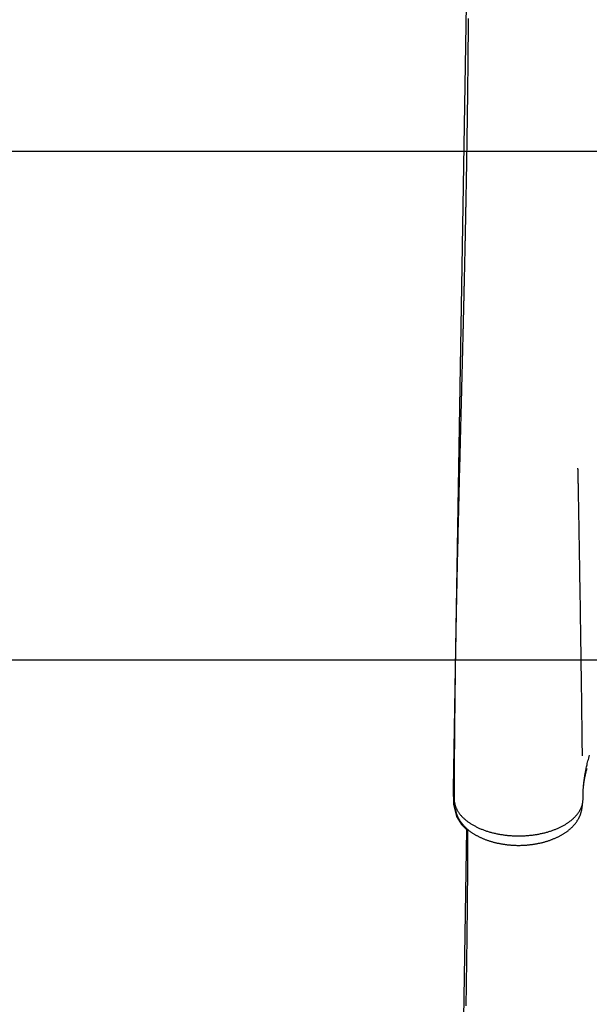
# Model space of a CAD drawing. Extents: x 5.87 to 10.15, y 1.85 to 8.18.
# Drawn here: x 7.45 to 7.78, y 5.2 to 5.78 of the extents above; entities that cross this region are included whole.
import ezdxf

# ---------------------------------------------------------------- set-up
doc = ezdxf.new("R2010")
doc.units = 0
doc.header["$LTSCALE"] = 15
for name, color, linetype in [('COLOUR', 7, 'Continuous'), ('LAYER01', 7, 'Continuous'), ('LAYER02', 7, 'Continuous')]:
    doc.layers.add(name, color=color, linetype=linetype)

msp = doc.modelspace()

# ---------------------------------------------------------------- linework, layer by layer
at = {"layer": 'COLOUR', "color": 2}
msp.add_lwpolyline([(7.71331, 6.55486), (7.70496, 6.07524), (7.70588, 6.06614), (7.7084, 6.06062), (7.7128, 6.05572), (7.7037, 5.82212), (7.70442, 5.81489), (7.70636, 5.81075), (7.70911, 5.80695), (7.71161, 5.80458), (7.70363, 5.33004), (7.70398, 5.32076), (7.70566, 5.31363), (7.70869, 5.30895), (7.71159, 5.30599), (7.70395, 4.8232)], dxfattribs=at)
at = {"layer": 'LAYER01', "color": 7, "linetype": 'Continuous'}
msp.add_line((7.7044, 5.32254), (7.70486, 5.31877), dxfattribs=at)
for points in [[(7.71258, 5.78454), (7.71256, 5.78266), (7.71255, 5.78079), (7.71254, 5.77894), (7.71253, 5.77709), (7.71251, 5.77526), (7.7125, 5.77345), (7.71248, 5.77165), (7.71247, 5.76986), (7.71245, 5.76809), (7.71244, 5.76633), (7.71242, 5.76459), (7.71241, 5.76287), (7.71239, 5.76116), (7.71237, 5.75946), (7.71236, 5.75778), (7.71234, 5.75611), (7.71232, 5.75446), (7.71231, 5.75283), (7.71229, 5.75121), (7.71227, 5.74961), (7.71225, 5.74802), (7.71224, 5.74645), (7.71222, 5.74489), (7.7122, 5.74335), (7.71218, 5.74182), (7.71216, 5.74031), (7.71215, 5.73881), (7.71213, 5.73733), (7.71211, 5.73586), (7.71209, 5.73441), (7.71207, 5.73297), (7.71205, 5.73155), (7.71203, 5.73014), (7.71202, 5.72874), (7.712, 5.72736), (7.71198, 5.726), (7.71196, 5.72464), (7.71194, 5.72331), (7.71192, 5.72198), (7.7119, 5.72067), (7.71188, 5.71938), (7.71187, 5.71809), (7.71185, 5.71683), (7.71183, 5.71558), (7.71181, 5.71434), (7.71179, 5.71312), (7.71177, 5.71191), (7.71175, 5.71072), (7.71174, 5.70955), (7.71172, 5.70839), (7.7117, 5.70724), (7.71168, 5.70611), (7.71166, 5.705), (7.71165, 5.7039), (7.71163, 5.70281), (7.71161, 5.70174), (7.71159, 5.70069), (7.71158, 5.69965), (7.71156, 5.69862), (7.71154, 5.69761), (7.71153, 5.69662), (7.71151, 5.69564), (7.71149, 5.69467), (7.71148, 5.69372), (7.71146, 5.69278), (7.71144, 5.69185), (7.71143, 5.69094), (7.71141, 5.69004), (7.7114, 5.68916), (7.71138, 5.68828), (7.71137, 5.68742), (7.71135, 5.68657), (7.71134, 5.68573), (7.71132, 5.68491), (7.71131, 5.6841), (7.71129, 5.6833), (7.71128, 5.68251), (7.71126, 5.68174), (7.71125, 5.68098), (7.71123, 5.68023), (7.71122, 5.67949), (7.71121, 5.67876), (7.71119, 5.67805), (7.71118, 5.67735), (7.71117, 5.67667), (7.71116, 5.67599), (7.71114, 5.67533), (7.71113, 5.67469), (7.71112, 5.67405), (7.71111, 5.67343), (7.71109, 5.67282), (7.71108, 5.67222), (7.71107, 5.67164), (7.71106, 5.67106), (7.71105, 5.6705), (7.71104, 5.66996), (7.71103, 5.66942), (7.71102, 5.6689), (7.71101, 5.66839), (7.711, 5.66789), (7.71099, 5.6674), (7.71098, 5.66692), (7.71097, 5.66645), (7.71096, 5.66599), (7.71095, 5.66555), (7.71094, 5.66511), (7.71094, 5.66467), (7.71093, 5.66425), (7.71092, 5.66383), (7.71091, 5.66341), (7.7109, 5.663), (7.71089, 5.66259), (7.71089, 5.66219), (7.71088, 5.66178), (7.71087, 5.66137), (7.71086, 5.66096), (7.71085, 5.66055), (7.71084, 5.66014), (7.71084, 5.65972), (7.71083, 5.65929), (7.71082, 5.65886), (7.71081, 5.65842), (7.7108, 5.65797), (7.71079, 5.65752), (7.71078, 5.65706), (7.71077, 5.65658), (7.71076, 5.6561), (7.71075, 5.65561), (7.71074, 5.65511), (7.71073, 5.6546), (7.71072, 5.65408), (7.71071, 5.65354), (7.7107, 5.653), (7.71069, 5.65245), (7.71067, 5.65189), (7.71066, 5.65131), (7.71065, 5.65073), (7.71064, 5.65014), (7.71062, 5.64954), (7.71061, 5.64893), (7.7106, 5.64832), (7.71059, 5.6477), (7.71057, 5.64706), (7.71056, 5.64643), (7.71054, 5.64578), (7.71053, 5.64513), (7.71052, 5.64447), (7.7105, 5.6438), (7.71049, 5.64312), (7.71047, 5.64244), (7.71046, 5.64175), (7.71044, 5.64105), (7.71043, 5.64034), (7.71041, 5.63963), (7.71039, 5.63891), (7.71038, 5.63819), (7.71036, 5.63746), (7.71035, 5.63672), (7.71033, 5.63597), (7.71031, 5.63522), (7.7103, 5.63447), (7.71028, 5.63372), (7.71026, 5.63296), (7.71025, 5.6322), (7.71023, 5.63144), (7.71021, 5.63068), (7.71019, 5.62992), (7.71018, 5.62917), (7.71016, 5.62842), (7.71014, 5.62767), (7.71013, 5.62693), (7.71011, 5.62619), (7.71009, 5.62546), (7.71008, 5.62474), (7.71006, 5.62403), (7.71004, 5.62333), (7.71003, 5.62264), (7.71001, 5.62196), (7.71, 5.62129), (7.70998, 5.62064), (7.70997, 5.62), (7.70995, 5.61937), (7.70994, 5.61876), (7.70992, 5.61816), (7.70991, 5.61758), (7.7099, 5.61701), (7.70988, 5.61645), (7.70987, 5.61591), (7.70986, 5.61538), (7.70985, 5.61486), (7.70983, 5.61436), (7.70982, 5.61386), (7.70981, 5.61338), (7.7098, 5.6129), (7.70979, 5.61243), (7.70978, 5.61197), (7.70977, 5.61152), (7.70976, 5.61107), (7.70975, 5.61062), (7.70973, 5.61017), (7.70972, 5.60973), (7.70971, 5.60929), (7.7097, 5.60885), (7.70969, 5.60841), (7.70968, 5.60796), (7.70967, 5.60751), (7.70966, 5.60706), (7.70965, 5.60659), (7.70964, 5.60612), (7.70963, 5.60563), (7.70961, 5.60513), (7.7096, 5.60461), (7.70959, 5.60406), (7.70957, 5.6035), (7.70956, 5.60291), (7.70955, 5.6023), (7.70953, 5.60167), (7.70951, 5.60101), (7.7095, 5.60033), (7.70948, 5.59962), (7.70946, 5.59889), (7.70944, 5.59814), (7.70943, 5.59736), (7.70941, 5.59656), (7.70939, 5.59574), (7.70936, 5.59489), (7.70934, 5.59402), (7.70932, 5.59312), (7.7093, 5.5922), (7.70928, 5.59126), (7.70925, 5.59029), (7.70923, 5.5893), (7.7092, 5.58829), (7.70918, 5.58725), (7.70915, 5.5862), (7.70912, 5.58513), (7.7091, 5.58403), (7.70907, 5.58292), (7.70904, 5.58179), (7.70901, 5.58064), (7.70898, 5.57947), (7.70895, 5.57828), (7.70892, 5.57707), (7.70889, 5.57585), (7.70886, 5.5746), (7.70883, 5.57333), (7.70879, 5.57205), (7.70876, 5.57074), (7.70873, 5.56942), (7.70869, 5.56807), (7.70866, 5.56671), (7.70862, 5.56532), (7.70859, 5.56392), (7.70855, 5.5625), (7.70851, 5.56106), (7.70848, 5.55961), (7.70844, 5.55814), (7.7084, 5.55665), (7.70836, 5.55515), (7.70832, 5.55364), (7.70829, 5.55213), (7.70825, 5.5506), (7.70821, 5.54906), (7.70817, 5.54751), (7.70813, 5.54596), (7.70809, 5.5444), (7.70805, 5.54283), (7.70801, 5.54126), (7.70797, 5.53968), (7.70793, 5.53809), (7.70789, 5.5365), (7.70785, 5.5349), (7.7078, 5.5333), (7.70776, 5.53169), (7.70772, 5.53008), (7.70768, 5.52847), (7.70764, 5.52685), (7.7076, 5.52522), (7.70756, 5.5236), (7.70752, 5.52197), (7.70748, 5.52034), (7.70743, 5.5187), (7.70739, 5.51706), (7.70735, 5.51542), (7.70731, 5.51377), (7.70727, 5.51212), (7.70723, 5.51047), (7.70719, 5.50881), (7.70715, 5.50715), (7.7071, 5.50549), (7.70706, 5.50382), (7.70702, 5.50215), (7.70698, 5.50047), (7.70694, 5.4988), (7.7069, 5.49712), (7.70686, 5.49543), (7.70682, 5.49374), (7.70678, 5.49205), (7.70674, 5.49036), (7.70669, 5.48866), (7.70665, 5.48695), (7.70661, 5.48524), (7.70657, 5.48354), (7.70653, 5.48183), (7.70649, 5.48014), (7.70645, 5.47847), (7.70642, 5.47681), (7.70638, 5.47518), (7.70634, 5.47358), (7.70631, 5.47202), (7.70627, 5.47049), (7.70624, 5.469), (7.7062, 5.46755), (7.70617, 5.46613), (7.70614, 5.46476), (7.70611, 5.46342), (7.70608, 5.46212), (7.70606, 5.46087), (7.70603, 5.45966), (7.70601, 5.45849), (7.70598, 5.45736), (7.70596, 5.45628), (7.70594, 5.45524), (7.70591, 5.45424), (7.70589, 5.45329), (7.70587, 5.45239), (7.70586, 5.45153), (7.70584, 5.45071), (7.70582, 5.44992), (7.70581, 5.44916), (7.70579, 5.44842), (7.70578, 5.4477), (7.70576, 5.447), (7.70575, 5.44632), (7.70573, 5.44564), (7.70572, 5.44498), (7.70571, 5.44432), (7.70569, 5.44368), (7.70568, 5.44305), (7.70567, 5.44243), (7.70566, 5.44183), (7.70565, 5.44123), (7.70563, 5.44065), (7.70562, 5.44008), (7.70561, 5.43953), (7.7056, 5.43899), (7.70559, 5.43846), (7.70558, 5.43795), (7.70557, 5.43745), (7.70556, 5.43697), (7.70555, 5.43651), (7.70554, 5.43606), (7.70554, 5.43563), (7.70553, 5.43521), (7.70552, 5.43481), (7.70551, 5.43443), (7.70551, 5.43406), (7.7055, 5.4337), (7.70549, 5.43335), (7.70549, 5.43303), (7.70548, 5.43271), (7.70547, 5.43241), (7.70547, 5.43212), (7.70546, 5.43184), (7.70546, 5.43157), (7.70545, 5.43132), (7.70545, 5.43108), (7.70544, 5.43085), (7.70544, 5.43062), (7.70544, 5.43041), (7.70543, 5.43021), (7.70543, 5.43001), (7.70542, 5.42981), (7.70542, 5.42962), (7.70542, 5.42944), (7.70541, 5.42926), (7.70541, 5.42909), (7.70541, 5.42892), (7.70541, 5.42876), (7.7054, 5.4286), (7.7054, 5.42844), (7.7054, 5.42829), (7.70539, 5.42814), (7.70539, 5.428), (7.70539, 5.42786), (7.70539, 5.42772), (7.70538, 5.42758), (7.70538, 5.42745), (7.70538, 5.42731), (7.70538, 5.42717), (7.70537, 5.42703), (7.70537, 5.42689), (7.70537, 5.42675), (7.70537, 5.4266), (7.70536, 5.42644), (7.70536, 5.42628), (7.70536, 5.42611), (7.70535, 5.42594), (7.70535, 5.42575), (7.70535, 5.42555), (7.70534, 5.42535), (7.70534, 5.42513), (7.70533, 5.4249), (7.70533, 5.42466), (7.70533, 5.4244), (7.70532, 5.42413), (7.70532, 5.42384), (7.70531, 5.42354), (7.7053, 5.42322), (7.7053, 5.42288), (7.70529, 5.42253), (7.70529, 5.42216), (7.70528, 5.42178), (7.70527, 5.42138), (7.70526, 5.42096), (7.70526, 5.42053), (7.70525, 5.42007), (7.70524, 5.41961), (7.70523, 5.41912), (7.70522, 5.41862), (7.70521, 5.4181), (7.70521, 5.41757), (7.7052, 5.41702), (7.70519, 5.41645), (7.70518, 5.41587), (7.70517, 5.41527), (7.70516, 5.41465), (7.70515, 5.41402), (7.70513, 5.41337), (7.70512, 5.41271), (7.70511, 5.41202), (7.7051, 5.41133), (7.70509, 5.41061), (7.70508, 5.40988), (7.70507, 5.40914), (7.70505, 5.40837), (7.70504, 5.40759), (7.70503, 5.4068), (7.70502, 5.40598), (7.705, 5.40516), (7.70499, 5.40431), (7.70498, 5.40345), (7.70496, 5.40257), (7.70495, 5.40168), (7.70494, 5.40077), (7.70492, 5.39984), (7.70491, 5.3989), (7.7049, 5.39794), (7.70488, 5.39696), (7.70487, 5.39597), (7.70485, 5.39496), (7.70484, 5.39393), (7.70482, 5.39289), (7.70481, 5.39183), (7.7048, 5.39076), (7.70478, 5.38967), (7.70477, 5.38856), (7.70475, 5.38744), (7.70474, 5.3863), (7.70472, 5.38514), (7.70471, 5.38396), (7.70469, 5.38277), (7.70468, 5.38157), (7.70467, 5.38035), (7.70465, 5.37911), (7.70464, 5.37785), (7.70462, 5.37658), (7.70461, 5.37529), (7.7046, 5.37398), (7.70458, 5.37266), (7.70457, 5.37132), (7.70455, 5.36997), (7.70454, 5.36859), (7.70453, 5.36721), (7.70451, 5.3658), (7.7045, 5.36438), (7.70449, 5.36294), (7.70448, 5.36149), (7.70447, 5.36002), (7.70445, 5.35854), (7.70444, 5.35705), (7.70443, 5.35556), (7.70442, 5.35406), (7.70441, 5.35256), (7.7044, 5.35107), (7.70439, 5.34958), (7.70438, 5.34809), (7.70437, 5.34661), (7.70437, 5.34514), (7.70436, 5.34368), (7.70435, 5.34222), (7.70434, 5.34077), (7.70434, 5.33933), (7.70433, 5.3379), (7.70433, 5.33648), (7.70433, 5.33507), (7.70432, 5.33367), (7.70432, 5.33226), (7.70432, 5.33087), (7.70431, 5.32947), (7.70431, 5.32808)], [(7.77732, 5.51923), (7.77732, 5.51924), (7.77732, 5.51926), (7.77732, 5.51927), (7.77732, 5.51928), (7.77732, 5.5193), (7.77732, 5.51931), (7.77732, 5.51932), (7.77731, 5.51932), (7.77731, 5.51933), (7.77731, 5.51934), (7.77731, 5.51934), (7.77731, 5.51934), (7.77731, 5.51934), (7.77731, 5.51934), (7.77731, 5.51934), (7.77731, 5.51934)], [(7.77995, 5.3495), (7.77995, 5.34949), (7.77995, 5.34949), (7.77995, 5.34948), (7.77996, 5.34948), (7.77996, 5.34948), (7.77996, 5.34948), (7.77996, 5.34948), (7.77996, 5.34949), (7.77996, 5.3495), (7.77996, 5.34951), (7.77996, 5.34953), (7.77996, 5.34955), (7.77996, 5.34958), (7.77996, 5.34962), (7.77996, 5.34965), (7.77996, 5.3497), (7.77996, 5.34975), (7.77996, 5.34981), (7.77996, 5.34987), (7.77996, 5.34995), (7.77996, 5.35003), (7.77996, 5.35013), (7.77996, 5.35023), (7.77996, 5.35035), (7.77996, 5.35049), (7.77996, 5.35063), (7.77995, 5.35079), (7.77995, 5.35096), (7.77995, 5.35114), (7.77995, 5.35133), (7.77994, 5.35154), (7.77994, 5.35175), (7.77994, 5.35197), (7.77994, 5.3522), (7.77993, 5.35244), (7.77993, 5.3527), (7.77993, 5.35297), (7.77992, 5.35325), (7.77992, 5.35355), (7.77992, 5.35387), (7.77991, 5.35421), (7.77991, 5.35456), (7.7799, 5.35493), (7.7799, 5.35532), (7.77989, 5.35573), (7.77989, 5.35616), (7.77988, 5.3566), (7.77988, 5.35706), (7.77987, 5.35754), (7.77987, 5.35803), (7.77986, 5.35854), (7.77985, 5.35906), (7.77985, 5.3596), (7.77984, 5.36016), (7.77983, 5.36073), (7.77983, 5.36133), (7.77982, 5.36193), (7.77981, 5.36256), (7.7798, 5.36321), (7.77979, 5.36388), (7.77979, 5.36456), (7.77978, 5.36528), (7.77977, 5.36601), (7.77976, 5.36677), (7.77975, 5.36756), (7.77974, 5.36837), (7.77973, 5.3692), (7.77972, 5.37007), (7.77971, 5.37096), (7.7797, 5.37188), (7.77968, 5.37283), (7.77967, 5.37381), (7.77966, 5.37481), (7.77965, 5.37585), (7.77963, 5.37694), (7.77962, 5.37806), (7.7796, 5.37924), (7.77959, 5.38048), (7.77957, 5.38178), (7.77955, 5.38315), (7.77954, 5.38459), (7.77952, 5.38611), (7.7795, 5.38769), (7.77947, 5.38935), (7.77945, 5.39106), (7.77943, 5.39284), (7.7794, 5.39468), (7.77938, 5.39657), (7.77935, 5.39853), (7.77932, 5.40055), (7.7793, 5.40268), (7.77926, 5.40491), (7.77923, 5.40728), (7.7792, 5.4098), (7.77916, 5.4125), (7.77911, 5.41539), (7.77907, 5.41849), (7.77902, 5.42176), (7.77897, 5.42518), (7.77892, 5.4287), (7.77886, 5.4323), (7.77881, 5.43593), (7.77875, 5.43957), (7.77869, 5.44318), (7.77864, 5.44672), (7.77858, 5.45019), (7.77853, 5.4536), (7.77847, 5.45693), (7.77842, 5.4602), (7.77836, 5.46339), (7.77831, 5.46651), (7.77826, 5.46956), (7.77821, 5.47253), (7.77816, 5.47541), (7.77811, 5.47817), (7.77807, 5.48079), (7.77802, 5.48326), (7.77798, 5.48555), (7.77795, 5.48764), (7.77792, 5.48951), (7.77789, 5.49114), (7.77786, 5.49256), (7.77784, 5.4938), (7.77782, 5.49489), (7.77781, 5.49585), (7.77779, 5.49671), (7.77778, 5.49751), (7.77776, 5.49827), (7.77775, 5.49901), (7.77774, 5.49975), (7.77773, 5.50048), (7.77771, 5.50119), (7.7777, 5.5019), (7.77769, 5.50259), (7.77768, 5.50327), (7.77767, 5.50394), (7.77765, 5.50459), (7.77764, 5.50523), (7.77763, 5.50586), (7.77762, 5.50647), (7.77761, 5.50707), (7.7776, 5.50765), (7.77759, 5.50822), (7.77758, 5.50877), (7.77757, 5.50931), (7.77756, 5.50984), (7.77755, 5.51034), (7.77754, 5.51083), (7.77753, 5.51131), (7.77753, 5.51176), (7.77752, 5.5122), (7.77751, 5.51262), (7.7775, 5.51302), (7.77749, 5.51341), (7.77749, 5.51377), (7.77748, 5.51412), (7.77747, 5.51445), (7.77747, 5.51476), (7.77746, 5.51506), (7.77745, 5.51534), (7.77745, 5.5156), (7.77744, 5.51585), (7.77743, 5.51609), (7.77743, 5.51631), (7.77742, 5.51652), (7.77742, 5.51671), (7.77741, 5.51689), (7.77741, 5.51706), (7.7774, 5.51721), (7.7774, 5.51736), (7.77739, 5.51749), (7.77739, 5.51762), (7.77739, 5.51773), (7.77738, 5.51784), (7.77738, 5.51794), (7.77737, 5.51804), (7.77737, 5.51813), (7.77737, 5.51822), (7.77736, 5.51831), (7.77736, 5.51838), (7.77736, 5.51846), (7.77736, 5.51853), (7.77735, 5.5186), (7.77735, 5.51866), (7.77735, 5.51872), (7.77735, 5.51877), (7.77734, 5.51882), (7.77734, 5.51887), (7.77734, 5.51892), (7.77734, 5.51896), (7.77733, 5.51899), (7.77733, 5.51903), (7.77733, 5.51906), (7.77733, 5.51909), (7.77733, 5.51911), (7.77733, 5.51914), (7.77733, 5.51916), (7.77732, 5.51918), (7.77732, 5.51921), (7.77732, 5.51923)], [(7.7044, 5.32254), (7.70447, 5.32217), (7.70454, 5.32181), (7.70462, 5.32145), (7.7047, 5.32109), (7.70479, 5.32073), (7.70488, 5.32038), (7.70498, 5.32003), (7.70509, 5.31968), (7.70521, 5.31934), (7.70534, 5.31901), (7.70549, 5.31868), (7.70564, 5.31835), (7.70579, 5.31803), (7.70596, 5.31772), (7.70613, 5.31741), (7.70631, 5.31711), (7.70649, 5.31681), (7.70667, 5.31651), (7.70686, 5.31622), (7.70706, 5.31593), (7.70726, 5.31565), (7.70747, 5.31537), (7.70769, 5.31509), (7.70791, 5.31482), (7.70814, 5.31454), (7.70837, 5.31427), (7.70862, 5.31399), (7.70887, 5.31372), (7.70912, 5.31346), (7.70939, 5.31319), (7.70966, 5.31292), (7.70994, 5.31266), (7.71022, 5.3124), (7.71051, 5.31214), (7.71081, 5.31189), (7.71111, 5.31163), (7.71142, 5.31138), (7.71174, 5.31113), (7.71206, 5.31088), (7.71239, 5.31064), (7.71273, 5.31039), (7.71307, 5.31015), (7.71342, 5.30992), (7.71377, 5.30968), (7.71414, 5.30945), (7.7145, 5.30922), (7.71487, 5.30899), (7.71525, 5.30877), (7.71564, 5.30855), (7.71603, 5.30833), (7.71642, 5.30812), (7.71683, 5.30791), (7.71723, 5.3077), (7.71765, 5.30749), (7.71806, 5.30729), (7.71849, 5.30709), (7.71892, 5.3069), (7.71935, 5.30671), (7.71979, 5.30652), (7.72023, 5.30633), (7.72068, 5.30615), (7.72113, 5.30598), (7.72159, 5.3058), (7.72205, 5.30563), (7.72252, 5.30547), (7.72299, 5.3053), (7.72346, 5.30515), (7.72394, 5.30499), (7.72443, 5.30484), (7.72491, 5.30469), (7.7254, 5.30455), (7.7259, 5.30441), (7.7264, 5.30428), (7.7269, 5.30415), (7.7274, 5.30402), (7.72791, 5.3039), (7.72842, 5.30378), (7.72894, 5.30367), (7.72946, 5.30356), (7.72998, 5.30345), (7.7305, 5.30335), (7.73103, 5.30326), (7.73155, 5.30316), (7.73208, 5.30308), (7.73262, 5.30299), (7.73315, 5.30292), (7.73369, 5.30284), (7.73422, 5.30277), (7.73476, 5.30271), (7.73531, 5.30264), (7.73585, 5.30259), (7.73639, 5.30254), (7.73694, 5.30249), (7.73749, 5.30245), (7.73803, 5.30241), (7.73858, 5.30238), (7.73913, 5.30235), (7.73968, 5.30232), (7.74023, 5.3023), (7.74078, 5.30229), (7.74133, 5.30228), (7.74188, 5.30227), (7.74243, 5.30227), (7.74298, 5.30227), (7.74353, 5.30228), (7.74408, 5.30229), (7.74463, 5.30231), (7.74518, 5.30233), (7.74573, 5.30236), (7.74627, 5.30239), (7.74682, 5.30242), (7.74736, 5.30246), (7.74791, 5.3025), (7.74845, 5.30255), (7.74899, 5.3026), (7.74952, 5.30266), (7.75006, 5.30272), (7.7506, 5.30279), (7.75113, 5.30286), (7.75166, 5.30293), (7.75219, 5.30301), (7.75271, 5.3031), (7.75324, 5.30318), (7.75376, 5.30328), (7.75427, 5.30337), (7.75479, 5.30347), (7.7553, 5.30358), (7.75581, 5.30368), (7.75632, 5.3038), (7.75682, 5.30391), (7.75732, 5.30403), (7.75781, 5.30416), (7.7583, 5.30429), (7.75879, 5.30442), (7.75928, 5.30455), (7.75976, 5.30469), (7.76024, 5.30484), (7.76071, 5.30499), (7.76118, 5.30514), (7.76164, 5.30529), (7.7621, 5.30545), (7.76256, 5.30561), (7.76301, 5.30578), (7.76346, 5.30595), (7.7639, 5.30612), (7.76434, 5.30629), (7.76477, 5.30647), (7.7652, 5.30666), (7.76562, 5.30684), (7.76604, 5.30703), (7.76645, 5.30722), (7.76686, 5.30742), (7.76726, 5.30761), (7.76765, 5.30781), (7.76805, 5.30802), (7.76843, 5.30822), (7.76881, 5.30843), (7.76919, 5.30865), (7.76956, 5.30886), (7.76992, 5.30908), (7.77028, 5.3093), (7.77063, 5.30952), (7.77097, 5.30975), (7.77132, 5.30997), (7.77165, 5.3102), (7.77198, 5.31043), (7.7723, 5.31067), (7.77262, 5.3109), (7.77293, 5.31114), (7.77323, 5.31138), (7.77353, 5.31163), (7.77382, 5.31187), (7.77411, 5.31212), (7.77438, 5.31237), (7.77466, 5.31262), (7.77492, 5.31287), (7.77518, 5.31312), (7.77544, 5.31338), (7.77568, 5.31363), (7.77593, 5.31389), (7.77616, 5.31415), (7.77639, 5.31441), (7.77661, 5.31467), (7.77682, 5.31494), (7.77703, 5.3152), (7.77724, 5.31547), (7.77743, 5.31574), (7.77763, 5.31601), (7.77781, 5.31629), (7.778, 5.31658), (7.77818, 5.31687), (7.77835, 5.31717), (7.77853, 5.31747), (7.7787, 5.31779), (7.77886, 5.31812), (7.77902, 5.31845), (7.77918, 5.31879), (7.77933, 5.31914), (7.77947, 5.3195), (7.7796, 5.31987), (7.77972, 5.32025), (7.77984, 5.32063), (7.77994, 5.32103), (7.78003, 5.32143), (7.78011, 5.32184), (7.78018, 5.32226), (7.78024, 5.32269), (7.78028, 5.32312), (7.78031, 5.32356), (7.78033, 5.32401), (7.78034, 5.32447), (7.78034, 5.32492), (7.78034, 5.32539), (7.78034, 5.32585), (7.78034, 5.32632), (7.78034, 5.32678), (7.78035, 5.32725), (7.78037, 5.32771), (7.78038, 5.32817), (7.78041, 5.32864), (7.78044, 5.3291), (7.78047, 5.32956), (7.7805, 5.33002), (7.78054, 5.33048), (7.78057, 5.33094), (7.78061, 5.3314), (7.78065, 5.33186), (7.78069, 5.33232), (7.78074, 5.33278), (7.78079, 5.33324), (7.78084, 5.33369), (7.78089, 5.33415), (7.78094, 5.3346), (7.781, 5.33506), (7.78106, 5.33551), (7.78112, 5.33597), (7.78118, 5.33642), (7.78125, 5.33688), (7.78132, 5.33733), (7.78139, 5.33778), (7.78146, 5.33823), (7.78154, 5.33869), (7.78162, 5.33915), (7.78171, 5.33963), (7.7818, 5.34012), (7.7819, 5.34063), (7.78201, 5.34116), (7.78212, 5.34172), (7.78225, 5.34231), (7.78238, 5.34294), (7.78253, 5.34359), (7.78268, 5.34428), (7.78286, 5.34499), (7.78304, 5.34574), (7.78324, 5.34652), (7.78346, 5.34733), (7.78369, 5.34817), (7.78394, 5.34903), (7.7842, 5.34993)], [(7.78065, 5.33186), (7.7807, 5.33227), (7.78075, 5.33268), (7.78081, 5.3331), (7.78086, 5.33351), (7.78092, 5.33392), (7.78098, 5.33434), (7.78104, 5.33475), (7.78111, 5.33517), (7.78118, 5.33559), (7.78126, 5.33602), (7.78133, 5.33645), (7.78142, 5.33688), (7.78151, 5.33731), (7.7816, 5.33775), (7.7817, 5.33818), (7.7818, 5.33862), (7.7819, 5.33907), (7.78201, 5.33951), (7.78212, 5.33996), (7.78224, 5.34041), (7.78236, 5.34086), (7.78248, 5.34131), (7.7826, 5.34176), (7.78272, 5.34222)], [(7.70431, 5.32797), (7.70431, 5.32783), (7.70431, 5.32768), (7.70431, 5.32754), (7.70432, 5.32739), (7.70432, 5.32725), (7.70432, 5.32711), (7.70432, 5.32696), (7.70432, 5.32682), (7.70432, 5.32668), (7.70432, 5.32654), (7.70433, 5.3264), (7.70433, 5.32626), (7.70433, 5.32612), (7.70433, 5.32599), (7.70433, 5.32585), (7.70433, 5.32571)], [(7.70433, 5.32571), (7.70433, 5.32553), (7.70434, 5.32535), (7.70434, 5.32517), (7.70434, 5.325), (7.70434, 5.32482), (7.70434, 5.32465), (7.70434, 5.32449), (7.70435, 5.32433), (7.70435, 5.32418), (7.70435, 5.32403), (7.70435, 5.3239), (7.70435, 5.32377), (7.70436, 5.32364), (7.70436, 5.32353), (7.70436, 5.32342), (7.70436, 5.32333), (7.70437, 5.32324), (7.70437, 5.32316), (7.70437, 5.32308), (7.70437, 5.32302), (7.70437, 5.32296), (7.70438, 5.32291), (7.70438, 5.32286), (7.70438, 5.32282), (7.70438, 5.32278), (7.70438, 5.32275), (7.70438, 5.32272), (7.70439, 5.3227), (7.70439, 5.32267), (7.70439, 5.32265), (7.70439, 5.32264), (7.70439, 5.32262), (7.70439, 5.32261), (7.70439, 5.3226), (7.70439, 5.32258), (7.70439, 5.32257), (7.7044, 5.32256), (7.7044, 5.32255), (7.7044, 5.32255), (7.7044, 5.32254)], [(7.77974, 5.31876), (7.78021, 5.32254)], [(7.70494, 5.31846), (7.70495, 5.31831), (7.70497, 5.31815), (7.70499, 5.318), (7.70501, 5.31784), (7.70503, 5.31767), (7.70506, 5.31751), (7.70509, 5.31734), (7.70512, 5.31716), (7.70516, 5.31698), (7.70521, 5.31679), (7.70526, 5.31659), (7.70532, 5.31639), (7.70538, 5.31618), (7.70544, 5.31597), (7.70552, 5.31575), (7.70559, 5.31552), (7.70567, 5.31529), (7.70576, 5.31505), (7.70585, 5.3148), (7.70595, 5.31455), (7.70605, 5.3143), (7.70616, 5.31405), (7.70627, 5.31379), (7.70639, 5.31353), (7.70652, 5.31327), (7.70664, 5.31302), (7.70678, 5.31276), (7.70692, 5.3125), (7.70706, 5.31225), (7.70721, 5.31199), (7.70736, 5.31174), (7.70752, 5.31148), (7.70768, 5.31123), (7.70785, 5.31098), (7.70802, 5.31072), (7.70819, 5.31047), (7.70837, 5.31022), (7.70856, 5.30997), (7.70875, 5.30973), (7.70894, 5.30948), (7.70914, 5.30924), (7.70935, 5.30899), (7.70956, 5.30875), (7.70977, 5.30851), (7.70999, 5.30827), (7.71021, 5.30803), (7.71043, 5.3078), (7.71066, 5.30756), (7.7109, 5.30733), (7.71114, 5.3071), (7.71138, 5.30687), (7.71163, 5.30664), (7.71188, 5.30642), (7.71214, 5.30619), (7.7124, 5.30597), (7.71266, 5.30575), (7.71293, 5.30553), (7.7132, 5.30532), (7.71348, 5.30511), (7.71376, 5.3049), (7.71404, 5.30469), (7.71433, 5.30449), (7.71462, 5.30428), (7.71492, 5.30408), (7.71522, 5.30389), (7.71552, 5.30369), (7.71582, 5.3035), (7.71613, 5.30331), (7.71645, 5.30312), (7.71676, 5.30294), (7.71708, 5.30275), (7.7174, 5.30257), (7.71773, 5.3024), (7.71806, 5.30222), (7.71839, 5.30205), (7.71873, 5.30188), (7.71907, 5.30171), (7.71941, 5.30155), (7.71976, 5.30138), (7.72011, 5.30122), (7.72046, 5.30106), (7.72081, 5.30091), (7.72117, 5.30076), (7.72154, 5.3006), (7.7219, 5.30046), (7.72227, 5.30031), (7.72264, 5.30017), (7.72302, 5.30003), (7.7234, 5.29989), (7.72378, 5.29975), (7.72416, 5.29962), (7.72455, 5.29949), (7.72493, 5.29936), (7.72532, 5.29924), (7.72572, 5.29912), (7.72611, 5.299), (7.72651, 5.29888), (7.72691, 5.29877), (7.72731, 5.29866), (7.72772, 5.29855), (7.72812, 5.29845), (7.72853, 5.29834), (7.72894, 5.29825), (7.72935, 5.29815), (7.72976, 5.29806), (7.73018, 5.29797), (7.73059, 5.29788), (7.73101, 5.29779), (7.73143, 5.29771), (7.73184, 5.29764), (7.73226, 5.29756), (7.73269, 5.29749), (7.73311, 5.29742), (7.73353, 5.29735), (7.73396, 5.29729), (7.73438, 5.29723), (7.73481, 5.29717), (7.73523, 5.29712), (7.73566, 5.29707), (7.73608, 5.29702), (7.73651, 5.29698), (7.73694, 5.29693), (7.73737, 5.2969), (7.73779, 5.29686), (7.73822, 5.29683), (7.73865, 5.2968), (7.73908, 5.29677), (7.7395, 5.29675), (7.73993, 5.29673), (7.74036, 5.29672), (7.74078, 5.2967), (7.74121, 5.29669), (7.74164, 5.29668), (7.74206, 5.29668), (7.74249, 5.29668), (7.74291, 5.29668), (7.74333, 5.29669), (7.74376, 5.2967), (7.74418, 5.29671), (7.7446, 5.29672), (7.74502, 5.29674), (7.74544, 5.29676), (7.74586, 5.29679), (7.74628, 5.29681), (7.74669, 5.29684), (7.74711, 5.29688), (7.74753, 5.29691), (7.74794, 5.29695), (7.74836, 5.29699), (7.74877, 5.29704), (7.74919, 5.29709), (7.7496, 5.29714), (7.75002, 5.29719), (7.75043, 5.29725), (7.75084, 5.29731), (7.75125, 5.29737), (7.75166, 5.29743), (7.75207, 5.2975), (7.75248, 5.29757), (7.75289, 5.29765), (7.7533, 5.29773), (7.75371, 5.29781), (7.75412, 5.29789), (7.75453, 5.29798), (7.75493, 5.29807), (7.75534, 5.29816), (7.75574, 5.29825), (7.75615, 5.29835), (7.75655, 5.29845), (7.75695, 5.29856), (7.75735, 5.29866), (7.75775, 5.29877), (7.75815, 5.29889), (7.75854, 5.299), (7.75894, 5.29912), (7.75933, 5.29925), (7.75972, 5.29937), (7.76011, 5.2995), (7.7605, 5.29963), (7.76088, 5.29977), (7.76127, 5.2999), (7.76165, 5.30004), (7.76203, 5.30019), (7.7624, 5.30033), (7.76278, 5.30048), (7.76315, 5.30063), (7.76352, 5.30079), (7.76389, 5.30094), (7.76425, 5.30111), (7.76462, 5.30127), (7.76498, 5.30144), (7.76533, 5.3016), (7.76569, 5.30178), (7.76604, 5.30195), (7.76639, 5.30213), (7.76673, 5.30231), (7.76707, 5.30249), (7.76741, 5.30268), (7.76775, 5.30287), (7.76808, 5.30306), (7.7684, 5.30326), (7.76873, 5.30345), (7.76905, 5.30365), (7.76936, 5.30386), (7.76968, 5.30406), (7.76998, 5.30427), (7.77029, 5.30448), (7.77059, 5.30469), (7.77088, 5.30491), (7.77117, 5.30512), (7.77146, 5.30534), (7.77174, 5.30556), (7.77201, 5.30579), (7.77229, 5.30602), (7.77255, 5.30624), (7.77282, 5.30648), (7.77307, 5.30671), (7.77333, 5.30694), (7.77358, 5.30718), (7.77382, 5.30742), (7.77406, 5.30766), (7.7743, 5.3079), (7.77453, 5.30815), (7.77476, 5.3084), (7.77498, 5.30865), (7.7752, 5.3089), (7.77541, 5.30915), (7.77562, 5.30941), (7.77583, 5.30967), (7.77603, 5.30993), (7.77622, 5.31019), (7.77641, 5.31045), (7.7766, 5.31072), (7.77678, 5.31099), (7.77696, 5.31126), (7.77713, 5.31153), (7.7773, 5.3118), (7.77746, 5.31207), (7.77761, 5.31235), (7.77776, 5.31262), (7.77791, 5.31289), (7.77804, 5.31316), (7.77818, 5.31343), (7.7783, 5.31371), (7.77842, 5.31398), (7.77854, 5.31425), (7.77865, 5.31451), (7.77875, 5.31478), (7.77885, 5.31505), (7.77894, 5.31531), (7.77903, 5.31557), (7.77911, 5.31583), (7.77919, 5.31608), (7.77926, 5.31632), (7.77932, 5.31655), (7.77938, 5.31678), (7.77943, 5.31699), (7.77948, 5.3172), (7.77953, 5.31739), (7.77957, 5.31757), (7.7796, 5.31775), (7.77963, 5.31791), (7.77966, 5.31806), (7.77968, 5.31821), (7.7797, 5.31834), (7.77972, 5.31847), (7.77974, 5.31859), (7.77975, 5.31871), (7.77976, 5.31882), (7.77978, 5.31893), (7.77979, 5.31903), (7.7798, 5.31914)], [(7.71226, 5.30611), (7.71225, 5.30416), (7.71225, 5.3022), (7.71224, 5.30025), (7.71223, 5.2983), (7.71222, 5.29636), (7.71221, 5.29442), (7.7122, 5.29249), (7.71219, 5.29056), (7.71218, 5.28865), (7.71217, 5.28675), (7.71216, 5.28486), (7.71215, 5.28298), (7.71213, 5.28111), (7.71212, 5.27925), (7.71211, 5.27741), (7.71209, 5.27558), (7.71208, 5.27377), (7.71206, 5.27197), (7.71205, 5.27018), (7.71203, 5.26841), (7.71202, 5.26665), (7.712, 5.26491), (7.71199, 5.26318), (7.71197, 5.26147), (7.71195, 5.25978), (7.71194, 5.2581), (7.71192, 5.25643), (7.7119, 5.25478), (7.71189, 5.25315), (7.71187, 5.25153), (7.71185, 5.24993), (7.71183, 5.24834), (7.71182, 5.24676), (7.7118, 5.24521), (7.71178, 5.24366), (7.71176, 5.24214), (7.71174, 5.24062), (7.71173, 5.23913), (7.71171, 5.23764), (7.71169, 5.23618), (7.71167, 5.23472), (7.71165, 5.23329), (7.71163, 5.23186), (7.71161, 5.23045), (7.7116, 5.22906), (7.71158, 5.22768), (7.71156, 5.22631), (7.71154, 5.22496), (7.71152, 5.22362), (7.7115, 5.2223), (7.71148, 5.22099), (7.71146, 5.21969), (7.71145, 5.21841), (7.71143, 5.21715), (7.71141, 5.21589), (7.71139, 5.21466), (7.71137, 5.21344), (7.71135, 5.21223), (7.71134, 5.21104), (7.71132, 5.20986), (7.7113, 5.2087), (7.71128, 5.20756), (7.71126, 5.20643), (7.71124, 5.20532), (7.71123, 5.20422), (7.71121, 5.20313), (7.71119, 5.20206)]]:
    msp.add_lwpolyline(points, dxfattribs=at)
at = {"layer": 'LAYER02', "color": 7, "linetype": 'Continuous'}
msp.add_lwpolyline([(6.21, 6.36512), (6.21, 4.70952), (6.70871, 3.87071), (6.70871, 2.65144), (7.1954, 1.98891), (8.77774, 1.98891), (9.30863, 2.61037), (9.30863, 3.8707), (9.80899, 4.7123), (9.80899, 6.36334), (9.15171, 5.70606), (6.86907, 5.70606)], close=True, dxfattribs=at)
at = {"layer": 'LAYER02', "linetype": 'Continuous'}
msp.add_lwpolyline([(10.10863, 6.23872), (10.10863, 3.27863), (8.80958, 1.88891), (7.20776, 1.88891), (5.90871, 3.27863), (5.90871, 6.24258), (6.74523, 5.40606), (9.27597, 5.40606)], close=True, dxfattribs=at)

doc.saveas('drawing.dxf')
